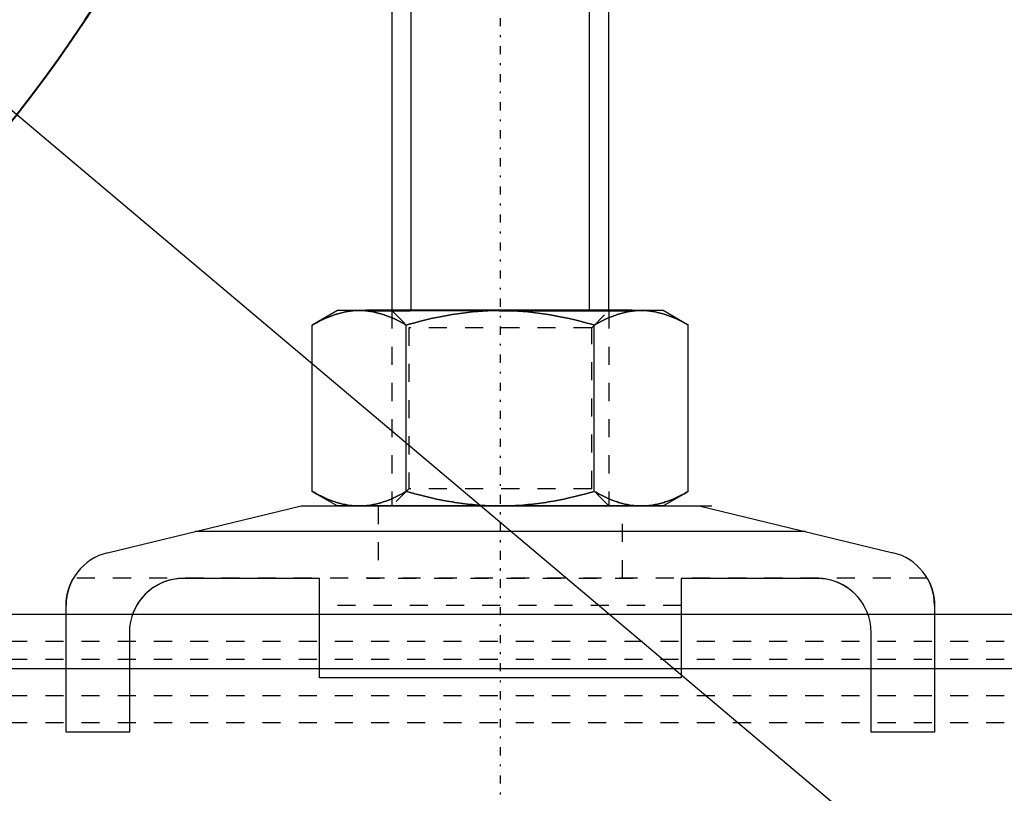
# Model space of a CAD drawing. Units: millimetres. Extents: x 38282 to 50269, y -25884 to -1975.
# Drawn here: x 40637 to 40692, y -4295 to -4252 of the extents above; entities that cross this region are included whole.
import ezdxf

# ---------------------------------------------------------------- set-up
doc = ezdxf.new("R2010")
doc.units = ezdxf.units.MM
for name, pattern in [('CNS_CENTER', [1.5, 0.45, -0.5, 0.05, -0.5]), ('CNS_DASHED', [2, 1, -1]), ('CNS_SOLID', [0]), ('VCenter', [11.5, 7, -2, 0.5, -2])]:
    doc.linetypes.add(name, pattern=pattern)
for name, color, linetype in [('center', 7, 'CNS_CENTER'), ('hidden', 7, 'CNS_DASHED'), ('thin', 7, 'CNS_SOLID')]:
    doc.layers.add(name, color=color, linetype=linetype)
doc.layers.add('vis', color=7, linetype='CNS_SOLID', lineweight=30)
doc.layers.add('Коллектор', color=255, linetype='Continuous', lineweight=40)
doc.styles.add('ESKD', font='Simplex.SHX', dxfattribs={"width": 0.826})
doc.styles.get("Standard").update_dxf_attribs({"font": 'simplex.shx'})
doc.dimstyles.new('ISO-25', dxfattribs={"dimtxt": 2.5, "dimasz": 2.5, "dimexe": 1.25, "dimexo": 0.625, "dimtad": 1, "dimtxsty": 'Standard', "dimcen": 2.5, "dimadec": 0, "dimazin": 0, "dimtfac": 1, "dimtmove": 0, "dimatfit": 3, "dimfxl": 0, "dimarcsym": 0})

# ---------------------------------------------------------------- blocks, each defined once
blk = doc.blocks.new('Хомут 2')
at = {"color": 0}
for p, q in [((52086.797, 34954.931), (52084.343, 34954.931)), ((52084.343, 34954.931), (52086.797, 34954.931)), ((52096.612, 34954.931), (52086.797, 34954.931)), ((52099.066, 34954.931), (52096.612, 34954.931)), ((52096.612, 34954.931), (52099.066, 34954.931))]:
    blk.add_line(p, q, dxfattribs=at)
at = {"ltscale": 100}
for q in [(52085.704, 34954.931), (52097.704, 34954.931)]:
    blk.add_line((52091.704, 34954.931), q, dxfattribs=at)
blk.add_arc((52003.07, 35014.603), 78.905, 284.33131, 345.77031, dxfattribs=at)
at = {"layer": 'center', "color": 1}
blk.add_line((52091.774, 35000.543), (52091.774, 34915.069), dxfattribs=at)
at = {"layer": 'center'}
blk.add_line((52091.774, 34944.705), (52091.774, 34939.557), dxfattribs=at)
at = {"layer": 'hidden'}
for p, q in [((52085.774, 34954.931), (52086.721, 34953.984)), ((52096.827, 34953.984), (52097.774, 34954.931)), ((52096.827, 34953.984), (52086.721, 34953.984)), ((52086.721, 34953.984), (52086.721, 34945.078)), ((52096.827, 34945.078), (52096.827, 34953.984)), ((52086.721, 34945.078), (52085.774, 34944.131)), ((52096.827, 34945.078), (52086.721, 34945.078)), ((52097.774, 34944.131), (52096.827, 34945.078)), ((52085.024, 34944.131), (52085.024, 34940.141)), ((52098.524, 34940.141), (52098.524, 34944.131)), ((52115.366, 34940.141), (52068.182, 34940.141)), ((52072.769, 34939.726), (52072.64, 34939.647)), ((52072.899, 34939.797), (52072.769, 34939.726)), ((52073.031, 34939.861), (52072.899, 34939.797)), ((52073.097, 34939.89), (52073.031, 34939.861)), ((52073.163, 34939.917), (52073.097, 34939.89)), ((52073.294, 34939.966), (52073.163, 34939.917)), ((52073.425, 34940.008), (52073.294, 34939.966)), ((52073.554, 34940.043), (52073.425, 34940.008)), ((52073.681, 34940.072), (52073.554, 34940.043)), ((52073.807, 34940.094), (52073.681, 34940.072)), ((52073.869, 34940.103), (52073.807, 34940.094)), ((52073.93, 34940.111), (52073.869, 34940.103)), ((52074.003, 34940.118), (52073.93, 34940.111)), ((52074.024, 34940.12), (52074.003, 34940.118)), ((52074.045, 34940.122), (52074.024, 34940.12)), ((52074.056, 34940.123), (52074.045, 34940.122)), ((52074.067, 34940.124), (52074.056, 34940.123)), ((52074.088, 34940.125), (52074.067, 34940.124)), ((52074.111, 34940.126), (52074.088, 34940.125)), ((52074.133, 34940.127), (52074.111, 34940.126)), ((52074.157, 34940.128), (52074.133, 34940.127)), ((52074.181, 34940.129), (52074.157, 34940.128)), ((52074.193, 34940.13), (52074.181, 34940.129)), ((52074.195, 34940.13), (52074.193, 34940.13)), ((52074.199, 34940.13), (52074.195, 34940.13)), ((52074.204, 34940.13), (52074.199, 34940.13)), ((52074.206, 34940.13), (52074.204, 34940.13)), ((52074.208, 34940.13), (52074.206, 34940.13)), ((52074.212, 34940.13), (52074.208, 34940.13)), ((52074.217, 34940.13), (52074.212, 34940.13)), ((52074.221, 34940.13), (52074.217, 34940.13)), ((52074.225, 34940.13), (52074.221, 34940.13)), ((52074.23, 34940.13), (52074.225, 34940.13)), ((52074.232, 34940.13), (52074.23, 34940.13)), ((52074.234, 34940.13), (52074.232, 34940.13)), ((52074.239, 34940.131), (52074.234, 34940.13)), ((52074.243, 34940.131), (52074.239, 34940.131)), ((52074.248, 34940.131), (52074.243, 34940.131)), ((52074.253, 34940.131), (52074.248, 34940.131)), ((52074.257, 34940.131), (52074.253, 34940.131)), ((52074.26, 34940.131), (52074.257, 34940.131)), ((52074.262, 34940.131), (52074.26, 34940.131)), ((52074.267, 34940.131), (52074.262, 34940.131)), ((52074.272, 34940.131), (52074.267, 34940.131)), ((52074.274, 34940.131), (52074.272, 34940.131)), ((52099.124, 34940.131), (52084.424, 34940.131)), ((52109.277, 34940.131), (52109.274, 34940.131)), ((52109.284, 34940.131), (52109.277, 34940.131)), ((52109.29, 34940.131), (52109.284, 34940.131)), ((52109.293, 34940.131), (52109.29, 34940.131)), ((52109.296, 34940.131), (52109.293, 34940.131)), ((52109.303, 34940.131), (52109.296, 34940.131)), ((52109.309, 34940.131), (52109.303, 34940.131)), ((52109.315, 34940.13), (52109.309, 34940.131)), ((52109.321, 34940.13), (52109.315, 34940.13)), ((52109.327, 34940.13), (52109.321, 34940.13)), ((52109.33, 34940.13), (52109.327, 34940.13)), ((52109.333, 34940.13), (52109.33, 34940.13)), ((52109.338, 34940.13), (52109.333, 34940.13)), ((52109.344, 34940.13), (52109.338, 34940.13)), ((52109.35, 34940.13), (52109.344, 34940.13)), ((52109.355, 34940.13), (52109.35, 34940.13)), ((52109.361, 34940.129), (52109.355, 34940.13)), ((52109.364, 34940.129), (52109.361, 34940.129)), ((52109.366, 34940.129), (52109.364, 34940.129)), ((52109.372, 34940.129), (52109.366, 34940.129)), ((52109.377, 34940.129), (52109.372, 34940.129)), ((52109.38, 34940.129), (52109.377, 34940.129)), ((52109.396, 34940.128), (52109.38, 34940.129)), ((52109.427, 34940.127), (52109.396, 34940.128)), ((52109.456, 34940.125), (52109.427, 34940.127)), ((52109.485, 34940.123), (52109.456, 34940.125)), ((52109.514, 34940.121), (52109.485, 34940.123)), ((52109.542, 34940.119), (52109.514, 34940.121)), ((52109.556, 34940.117), (52109.542, 34940.119)), ((52109.57, 34940.116), (52109.556, 34940.117)), ((52109.597, 34940.113), (52109.57, 34940.116)), ((52109.625, 34940.11), (52109.597, 34940.113)), ((52109.721, 34940.097), (52109.625, 34940.11)), ((52109.804, 34940.084), (52109.721, 34940.097)), ((52109.888, 34940.067), (52109.804, 34940.084)), ((52110.059, 34940.026), (52109.888, 34940.067)), ((52110.232, 34939.974), (52110.059, 34940.026)), ((52110.407, 34939.908), (52110.232, 34939.974)), ((52110.583, 34939.83), (52110.407, 34939.908)), ((52110.758, 34939.738), (52110.583, 34939.83)), ((52110.844, 34939.687), (52110.758, 34939.738)), ((52072.155, 34939.255), (52072.039, 34939.132)), ((52072.274, 34939.366), (52072.155, 34939.255)), ((52072.333, 34939.418), (52072.274, 34939.366)), ((52072.393, 34939.467), (52072.333, 34939.418)), ((52072.515, 34939.561), (52072.393, 34939.467)), ((52072.64, 34939.647), (52072.515, 34939.561)), ((52110.929, 34939.633), (52110.844, 34939.687)), ((52111.095, 34939.515), (52110.929, 34939.633)), ((52111.189, 34939.44), (52111.095, 34939.515)), ((52111.215, 34939.418), (52111.189, 34939.44)), ((52111.242, 34939.395), (52111.215, 34939.418)), ((52111.255, 34939.384), (52111.242, 34939.395)), ((52111.268, 34939.372), (52111.255, 34939.384)), ((52111.294, 34939.348), (52111.268, 34939.372)), ((52111.321, 34939.324), (52111.294, 34939.348)), ((52111.347, 34939.299), (52111.321, 34939.324)), ((52111.373, 34939.274), (52111.347, 34939.299)), ((52111.399, 34939.248), (52111.373, 34939.274)), ((52111.412, 34939.235), (52111.399, 34939.248)), ((52111.425, 34939.222), (52111.412, 34939.235)), ((52111.451, 34939.195), (52111.425, 34939.222)), ((52111.477, 34939.167), (52111.451, 34939.195)), ((52111.503, 34939.139), (52111.477, 34939.167)), ((52071.676, 34938.631), (52071.661, 34938.605)), ((52071.691, 34938.657), (52071.676, 34938.631)), ((52071.723, 34938.709), (52071.691, 34938.657)), ((52071.755, 34938.759), (52071.723, 34938.709)), ((52071.788, 34938.809), (52071.755, 34938.759)), ((52071.821, 34938.858), (52071.788, 34938.809)), ((52071.856, 34938.906), (52071.821, 34938.858)), ((52071.874, 34938.93), (52071.856, 34938.906)), ((52071.891, 34938.954), (52071.874, 34938.93)), ((52071.928, 34939), (52071.891, 34938.954)), ((52071.964, 34939.045), (52071.928, 34939)), ((52071.983, 34939.067), (52071.964, 34939.045)), ((52072.039, 34939.132), (52071.983, 34939.067)), ((52101.774, 34938.631), (52081.774, 34938.631)), ((52111.528, 34939.111), (52111.503, 34939.139)), ((52111.553, 34939.082), (52111.528, 34939.111)), ((52111.565, 34939.067), (52111.553, 34939.082)), ((52111.578, 34939.052), (52111.565, 34939.067)), ((52111.603, 34939.023), (52111.578, 34939.052)), ((52111.627, 34938.992), (52111.603, 34939.023)), ((52111.651, 34938.961), (52111.627, 34938.992)), ((52111.675, 34938.93), (52111.651, 34938.961)), ((52111.698, 34938.898), (52111.675, 34938.93)), ((52111.71, 34938.882), (52111.698, 34938.898)), ((52111.721, 34938.866), (52111.71, 34938.882)), ((52111.744, 34938.834), (52111.721, 34938.866)), ((52111.766, 34938.801), (52111.744, 34938.834)), ((52111.777, 34938.784), (52111.766, 34938.801)), ((52111.788, 34938.768), (52111.777, 34938.784)), ((52111.81, 34938.734), (52111.788, 34938.768)), ((52111.831, 34938.7), (52111.81, 34938.734)), ((52111.841, 34938.683), (52111.831, 34938.7)), ((52111.852, 34938.666), (52111.841, 34938.683)), ((52111.872, 34938.631), (52111.852, 34938.666)), ((52111.892, 34938.596), (52111.872, 34938.631)), ((52071.449, 34938.141), (52067.774, 34938.141)), ((52071.459, 34938.169), (52071.449, 34938.141)), ((52071.481, 34938.224), (52071.459, 34938.169)), ((52071.503, 34938.28), (52071.481, 34938.224)), ((52071.515, 34938.307), (52071.503, 34938.28)), ((52071.527, 34938.335), (52071.515, 34938.307)), ((52071.551, 34938.39), (52071.527, 34938.335)), ((52071.577, 34938.444), (52071.551, 34938.39)), ((52071.604, 34938.498), (52071.577, 34938.444)), ((52071.632, 34938.552), (52071.604, 34938.498)), ((52071.661, 34938.605), (52071.632, 34938.552)), ((52111.911, 34938.561), (52111.892, 34938.596)), ((52111.93, 34938.525), (52111.911, 34938.561)), ((52111.949, 34938.489), (52111.93, 34938.525)), ((52111.958, 34938.471), (52111.949, 34938.489)), ((52111.967, 34938.453), (52111.958, 34938.471)), ((52111.984, 34938.417), (52111.967, 34938.453)), ((52112.001, 34938.381), (52111.984, 34938.417)), ((52112.018, 34938.344), (52112.001, 34938.381)), ((52112.034, 34938.307), (52112.018, 34938.344)), ((52112.049, 34938.271), (52112.034, 34938.307)), ((52112.057, 34938.252), (52112.049, 34938.271)), ((52112.064, 34938.234), (52112.057, 34938.252)), ((52112.078, 34938.196), (52112.064, 34938.234)), ((52112.092, 34938.159), (52112.078, 34938.196)), ((52112.099, 34938.141), (52112.092, 34938.159)), ((52115.774, 34938.141), (52112.099, 34938.141))]:
    blk.add_line(p, q, dxfattribs=at)
for points in [[(52083.98, 34954.931), (52083.91, 34954.93), (52083.771, 34954.925), (52083.632, 34954.915), (52083.563, 34954.908), (52083.493, 34954.9), (52083.355, 34954.881), (52083.216, 34954.856), (52083.077, 34954.827), (52082.937, 34954.793), (52082.796, 34954.754), (52082.725, 34954.733), (52082.654, 34954.71), (52082.511, 34954.661), (52082.367, 34954.607), (52082.221, 34954.548), (52082.074, 34954.484), (52081.924, 34954.414), (52081.849, 34954.377), (52081.772, 34954.339), (52081.618, 34954.259), (52081.461, 34954.172), (52081.382, 34954.127)], [(52086.578, 34954.127), (52086.499, 34954.172), (52086.342, 34954.259), (52086.187, 34954.339), (52086.111, 34954.377), (52086.036, 34954.414), (52085.886, 34954.484), (52085.739, 34954.548), (52085.593, 34954.607), (52085.448, 34954.661), (52085.306, 34954.71), (52085.235, 34954.733), (52085.164, 34954.754), (52085.023, 34954.793), (52084.883, 34954.827), (52084.744, 34954.856), (52084.605, 34954.881), (52084.466, 34954.9), (52084.397, 34954.908), (52084.328, 34954.915), (52084.189, 34954.925), (52084.05, 34954.93), (52083.98, 34954.931)], [(52091.774, 34954.931), (52091.635, 34954.93), (52091.356, 34954.925), (52091.079, 34954.915), (52090.94, 34954.908), (52090.801, 34954.9), (52090.524, 34954.881), (52090.246, 34954.856), (52089.967, 34954.827), (52089.688, 34954.793), (52089.406, 34954.754), (52089.265, 34954.733), (52089.123, 34954.71), (52088.837, 34954.661), (52088.549, 34954.607), (52088.257, 34954.548), (52087.962, 34954.484), (52087.663, 34954.414), (52087.512, 34954.377), (52087.359, 34954.339), (52087.051, 34954.259), (52086.737, 34954.172), (52086.578, 34954.127)], [(52096.97, 34954.127), (52096.811, 34954.172), (52096.498, 34954.259), (52096.189, 34954.339), (52096.037, 34954.377), (52095.886, 34954.414), (52095.586, 34954.484), (52095.291, 34954.548), (52095, 34954.607), (52094.711, 34954.661), (52094.426, 34954.71), (52094.284, 34954.733), (52094.142, 34954.754), (52093.861, 34954.793), (52093.581, 34954.827), (52093.302, 34954.856), (52093.025, 34954.881), (52092.747, 34954.9), (52092.609, 34954.908), (52092.47, 34954.915), (52092.192, 34954.925), (52091.914, 34954.93), (52091.774, 34954.931)], [(52099.568, 34954.931), (52099.499, 34954.93), (52099.359, 34954.925), (52099.221, 34954.915), (52099.151, 34954.908), (52099.082, 34954.9), (52098.943, 34954.881), (52098.804, 34954.856), (52098.665, 34954.827), (52098.525, 34954.793), (52098.384, 34954.754), (52098.314, 34954.733), (52098.243, 34954.71), (52098.1, 34954.661), (52097.956, 34954.607), (52097.81, 34954.548), (52097.662, 34954.484), (52097.513, 34954.414), (52097.437, 34954.377), (52097.361, 34954.339), (52097.207, 34954.259), (52097.05, 34954.172), (52096.97, 34954.127)], [(52102.166, 34954.127), (52102.087, 34954.172), (52101.93, 34954.259), (52101.776, 34954.339), (52101.7, 34954.377), (52101.624, 34954.414), (52101.475, 34954.484), (52101.327, 34954.548), (52101.181, 34954.607), (52101.037, 34954.661), (52100.894, 34954.71), (52100.823, 34954.733), (52100.752, 34954.754), (52100.612, 34954.793), (52100.472, 34954.827), (52100.332, 34954.856), (52100.194, 34954.881), (52100.055, 34954.9), (52099.986, 34954.908), (52099.916, 34954.915), (52099.777, 34954.925), (52099.638, 34954.93), (52099.568, 34954.931)], [(52081.382, 34944.935), (52081.461, 34944.889), (52081.618, 34944.803), (52081.772, 34944.722), (52081.849, 34944.684), (52081.924, 34944.647), (52082.074, 34944.578), (52082.221, 34944.513), (52082.367, 34944.454), (52082.511, 34944.4), (52082.654, 34944.352), (52082.725, 34944.329), (52082.796, 34944.308), (52082.937, 34944.269), (52083.077, 34944.234), (52083.216, 34944.205), (52083.355, 34944.181), (52083.493, 34944.161), (52083.563, 34944.153), (52083.632, 34944.146), (52083.771, 34944.136), (52083.91, 34944.131), (52083.98, 34944.131)], [(52083.98, 34944.131), (52084.05, 34944.131), (52084.189, 34944.136), (52084.328, 34944.146), (52084.397, 34944.153), (52084.466, 34944.161), (52084.605, 34944.181), (52084.744, 34944.205), (52084.883, 34944.234), (52085.023, 34944.269), (52085.164, 34944.308), (52085.235, 34944.329), (52085.306, 34944.352), (52085.448, 34944.4), (52085.593, 34944.454), (52085.739, 34944.513), (52085.886, 34944.578), (52086.036, 34944.647), (52086.111, 34944.684), (52086.187, 34944.722), (52086.342, 34944.803), (52086.499, 34944.889), (52086.578, 34944.935)], [(52086.578, 34944.935), (52086.737, 34944.889), (52087.051, 34944.803), (52087.359, 34944.722), (52087.512, 34944.684), (52087.663, 34944.647), (52087.962, 34944.578), (52088.257, 34944.513), (52088.549, 34944.454), (52088.837, 34944.4), (52089.123, 34944.352), (52089.265, 34944.329), (52089.406, 34944.308), (52089.688, 34944.269), (52089.967, 34944.234), (52090.246, 34944.205), (52090.524, 34944.181), (52090.801, 34944.161), (52090.94, 34944.153), (52091.079, 34944.146), (52091.356, 34944.136), (52091.635, 34944.131), (52091.774, 34944.131)], [(52091.774, 34944.131), (52091.914, 34944.131), (52092.192, 34944.136), (52092.47, 34944.146), (52092.609, 34944.153), (52092.747, 34944.161), (52093.025, 34944.181), (52093.302, 34944.205), (52093.581, 34944.234), (52093.861, 34944.269), (52094.142, 34944.308), (52094.284, 34944.329), (52094.426, 34944.352), (52094.711, 34944.4), (52095, 34944.454), (52095.291, 34944.513), (52095.586, 34944.578), (52095.886, 34944.647), (52096.037, 34944.684), (52096.189, 34944.722), (52096.498, 34944.803), (52096.811, 34944.889), (52096.97, 34944.935)], [(52096.97, 34944.935), (52097.05, 34944.889), (52097.207, 34944.803), (52097.361, 34944.722), (52097.437, 34944.684), (52097.513, 34944.647), (52097.662, 34944.578), (52097.81, 34944.513), (52097.956, 34944.454), (52098.1, 34944.4), (52098.243, 34944.352), (52098.314, 34944.329), (52098.384, 34944.308), (52098.525, 34944.269), (52098.665, 34944.234), (52098.804, 34944.205), (52098.943, 34944.181), (52099.082, 34944.161), (52099.151, 34944.153), (52099.221, 34944.146), (52099.359, 34944.136), (52099.499, 34944.131), (52099.568, 34944.131)], [(52099.568, 34944.131), (52099.638, 34944.131), (52099.777, 34944.136), (52099.916, 34944.146), (52099.986, 34944.153), (52100.055, 34944.161), (52100.194, 34944.181), (52100.332, 34944.205), (52100.472, 34944.234), (52100.612, 34944.269), (52100.752, 34944.308), (52100.823, 34944.329), (52100.894, 34944.352), (52101.037, 34944.4), (52101.181, 34944.454), (52101.327, 34944.513), (52101.475, 34944.578), (52101.624, 34944.647), (52101.7, 34944.684), (52101.776, 34944.722), (52101.93, 34944.803), (52102.087, 34944.889), (52102.166, 34944.935)]]:
    blk.add_lwpolyline(points, dxfattribs=at)
at = {"layer": 'thin'}
for p, q in [((52086.85, 34954.931), (52086.85, 34984.408)), ((52096.703, 34954.931), (52096.703, 34984.408))]:
    blk.add_line(p, q, dxfattribs=at)
at = {"layer": 'thin', "linetype": 'CNS_DASHED'}
for p, q in [((52085.774, 34954.931), (52085.774, 34944.131)), ((52097.774, 34954.931), (52097.774, 34944.131))]:
    blk.add_line(p, q, dxfattribs=at)
at = {"layer": 'vis'}
for p, q in [((52085.774, 34984.408), (52085.776, 34954.931)), ((52097.774, 34954.931), (52097.774, 34984.408)), ((52082.774, 34954.931), (52081.382, 34954.127)), ((52100.774, 34954.931), (52082.774, 34954.931)), ((52102.166, 34954.127), (52100.774, 34954.931)), ((52081.382, 34944.935), (52081.382, 34954.127)), ((52086.578, 34944.935), (52086.578, 34954.127)), ((52096.97, 34944.935), (52096.97, 34954.127)), ((52102.166, 34944.935), (52102.166, 34954.127)), ((52081.382, 34944.935), (52082.774, 34944.131)), ((52100.774, 34944.131), (52102.166, 34944.935)), ((52070.07, 34941.547), (52080.774, 34944.131)), ((52080.774, 34944.131), (52102.774, 34944.131)), ((52081.47, 34944.146), (52103.47, 34944.146)), ((52100.774, 34944.131), (52082.774, 34944.131)), ((52102.774, 34944.131), (52113.478, 34941.547)), ((52108.643, 34942.714), (52074.905, 34942.714)), ((52067.969, 34939.694), (52067.975, 34939.71)), ((52067.975, 34939.71), (52067.978, 34939.717)), ((52067.978, 34939.717), (52067.981, 34939.724)), ((52067.981, 34939.724), (52067.986, 34939.739)), ((52067.986, 34939.739), (52067.992, 34939.753)), ((52067.992, 34939.753), (52067.995, 34939.761)), ((52067.995, 34939.761), (52067.998, 34939.768)), ((52067.998, 34939.768), (52068.004, 34939.782)), ((52068.004, 34939.782), (52068.01, 34939.795)), ((52068.01, 34939.795), (52068.015, 34939.809)), ((52068.015, 34939.809), (52068.021, 34939.822)), ((52068.021, 34939.822), (52068.027, 34939.836)), ((52068.027, 34939.836), (52068.03, 34939.842)), ((52068.03, 34939.842), (52068.032, 34939.848)), ((52068.032, 34939.848), (52068.038, 34939.861)), ((52068.038, 34939.861), (52068.044, 34939.873)), ((52068.044, 34939.873), (52068.049, 34939.886)), ((52068.049, 34939.886), (52068.055, 34939.898)), ((52068.055, 34939.898), (52068.06, 34939.909)), ((52068.06, 34939.909), (52068.063, 34939.915)), ((52068.063, 34939.915), (52068.066, 34939.921)), ((52068.066, 34939.921), (52068.071, 34939.932)), ((52068.071, 34939.932), (52068.076, 34939.943)), ((52068.076, 34939.943), (52068.081, 34939.953)), ((52068.081, 34939.953), (52068.086, 34939.963)), ((52068.086, 34939.963), (52068.091, 34939.974)), ((52068.091, 34939.974), (52068.094, 34939.978)), ((52068.094, 34939.978), (52068.096, 34939.983)), ((52068.096, 34939.983), (52068.101, 34939.993)), ((52068.101, 34939.993), (52068.106, 34940.002)), ((52068.106, 34940.002), (52068.111, 34940.011)), ((52068.111, 34940.011), (52068.115, 34940.02)), ((52068.115, 34940.02), (52068.119, 34940.028)), ((52068.119, 34940.028), (52068.122, 34940.032)), ((52068.122, 34940.032), (52068.124, 34940.036)), ((52068.124, 34940.036), (52068.128, 34940.044)), ((52068.128, 34940.044), (52068.132, 34940.051)), ((52068.132, 34940.051), (52068.136, 34940.058)), ((52068.136, 34940.058), (52068.139, 34940.065)), ((52068.139, 34940.065), (52068.143, 34940.072)), ((52068.143, 34940.072), (52068.145, 34940.075)), ((52068.145, 34940.075), (52068.147, 34940.078)), ((52068.147, 34940.078), (52068.15, 34940.084)), ((52068.15, 34940.084), (52068.153, 34940.09)), ((52068.153, 34940.09), (52068.155, 34940.093)), ((52068.155, 34940.093), (52068.156, 34940.095)), ((52068.156, 34940.095), (52068.159, 34940.1)), ((52068.159, 34940.1), (52068.162, 34940.105)), ((52068.162, 34940.105), (52068.163, 34940.108)), ((52068.163, 34940.108), (52068.164, 34940.11)), ((52068.164, 34940.11), (52068.166, 34940.114)), ((52068.166, 34940.114), (52068.169, 34940.118)), ((52068.169, 34940.118), (52068.171, 34940.121)), ((52068.171, 34940.121), (52068.173, 34940.125)), ((52068.173, 34940.125), (52068.174, 34940.128)), ((52068.174, 34940.128), (52068.175, 34940.129)), ((52068.175, 34940.129), (52068.176, 34940.13)), ((52068.176, 34940.13), (52068.177, 34940.133)), ((52068.177, 34940.133), (52068.178, 34940.135)), ((52068.178, 34940.135), (52068.179, 34940.136)), ((52068.179, 34940.136), (52068.18, 34940.138)), ((52068.18, 34940.138), (52068.181, 34940.139)), ((52068.181, 34940.139), (52068.181, 34940.14)), ((52068.181, 34940.14), (52068.182, 34940.14)), ((52068.181, 34940.139), (52068.181, 34940.139)), ((52068.182, 34940.14), (52068.182, 34940.141)), ((52068.182, 34940.141), (52068.182, 34940.141)), ((52081.774, 34940.131), (52074.274, 34940.131)), ((52081.774, 34934.631), (52081.774, 34940.131)), ((52101.774, 34940.131), (52101.774, 34934.631)), ((52109.274, 34940.131), (52101.774, 34940.131)), ((52115.366, 34940.141), (52115.366, 34940.141)), ((52115.366, 34940.141), (52115.367, 34940.14)), ((52115.367, 34940.14), (52115.367, 34940.14)), ((52115.367, 34940.14), (52115.367, 34940.139)), ((52115.367, 34940.139), (52115.367, 34940.139)), ((52115.367, 34940.139), (52115.368, 34940.138)), ((52115.368, 34940.138), (52115.369, 34940.136)), ((52115.369, 34940.136), (52115.37, 34940.135)), ((52115.37, 34940.135), (52115.371, 34940.133)), ((52115.371, 34940.133), (52115.373, 34940.13)), ((52115.373, 34940.13), (52115.373, 34940.129)), ((52115.373, 34940.129), (52115.374, 34940.128)), ((52115.374, 34940.128), (52115.376, 34940.125)), ((52115.376, 34940.125), (52115.378, 34940.121)), ((52115.378, 34940.121), (52115.38, 34940.118)), ((52115.38, 34940.118), (52115.382, 34940.114)), ((52115.382, 34940.114), (52115.384, 34940.11)), ((52115.384, 34940.11), (52115.386, 34940.108)), ((52115.386, 34940.108), (52115.387, 34940.105)), ((52115.387, 34940.105), (52115.39, 34940.1)), ((52115.39, 34940.1), (52115.392, 34940.095)), ((52115.392, 34940.095), (52115.394, 34940.093)), ((52115.394, 34940.093), (52115.395, 34940.09)), ((52115.395, 34940.09), (52115.399, 34940.084)), ((52115.399, 34940.084), (52115.402, 34940.078)), ((52115.402, 34940.078), (52115.404, 34940.075)), ((52115.404, 34940.075), (52115.405, 34940.072)), ((52115.405, 34940.072), (52115.409, 34940.065)), ((52115.409, 34940.065), (52115.413, 34940.058)), ((52115.413, 34940.058), (52115.417, 34940.051)), ((52115.417, 34940.051), (52115.421, 34940.044)), ((52115.421, 34940.044), (52115.425, 34940.036)), ((52115.425, 34940.036), (52115.427, 34940.032)), ((52115.427, 34940.032), (52115.429, 34940.028)), ((52115.429, 34940.028), (52115.433, 34940.02)), ((52115.433, 34940.02), (52115.438, 34940.011)), ((52115.438, 34940.011), (52115.442, 34940.002)), ((52115.442, 34940.002), (52115.447, 34939.993)), ((52115.447, 34939.993), (52115.452, 34939.983)), ((52115.452, 34939.983), (52115.454, 34939.978)), ((52115.454, 34939.978), (52115.457, 34939.974)), ((52115.457, 34939.974), (52115.462, 34939.963)), ((52115.462, 34939.963), (52115.467, 34939.953)), ((52115.467, 34939.953), (52115.472, 34939.943)), ((52115.472, 34939.943), (52115.477, 34939.932)), ((52115.477, 34939.932), (52115.483, 34939.921)), ((52115.483, 34939.921), (52115.485, 34939.915)), ((52115.485, 34939.915), (52115.488, 34939.909)), ((52115.488, 34939.909), (52115.494, 34939.898)), ((52115.494, 34939.898), (52115.499, 34939.886)), ((52115.499, 34939.886), (52115.505, 34939.873)), ((52115.505, 34939.873), (52115.51, 34939.861)), ((52115.51, 34939.861), (52115.516, 34939.848)), ((52115.516, 34939.848), (52115.519, 34939.842)), ((52115.519, 34939.842), (52115.522, 34939.836)), ((52115.522, 34939.836), (52115.527, 34939.822)), ((52115.527, 34939.822), (52115.533, 34939.809)), ((52115.533, 34939.809), (52115.539, 34939.795)), ((52115.539, 34939.795), (52115.545, 34939.782)), ((52115.545, 34939.782), (52115.55, 34939.768)), ((52115.55, 34939.768), (52115.553, 34939.761)), ((52115.553, 34939.761), (52115.556, 34939.753)), ((52115.556, 34939.753), (52115.562, 34939.739)), ((52115.562, 34939.739), (52115.568, 34939.724)), ((52115.568, 34939.724), (52115.571, 34939.717)), ((52115.571, 34939.717), (52115.588, 34939.672)), ((52067.82, 34939.15), (52067.823, 34939.172)), ((52067.823, 34939.172), (52067.827, 34939.193)), ((52067.827, 34939.193), (52067.831, 34939.214)), ((52067.831, 34939.214), (52067.836, 34939.234)), ((52067.836, 34939.234), (52067.838, 34939.245)), ((52067.838, 34939.245), (52067.84, 34939.255)), ((52067.84, 34939.255), (52067.844, 34939.275)), ((52067.844, 34939.275), (52067.849, 34939.295)), ((52067.849, 34939.295), (52067.853, 34939.315)), ((52067.853, 34939.315), (52067.858, 34939.335)), ((52067.858, 34939.335), (52067.863, 34939.354)), ((52067.863, 34939.354), (52067.865, 34939.364)), ((52067.865, 34939.364), (52067.868, 34939.374)), ((52067.868, 34939.374), (52067.873, 34939.393)), ((52067.873, 34939.393), (52067.877, 34939.411)), ((52067.877, 34939.411), (52067.883, 34939.43)), ((52067.883, 34939.43), (52067.888, 34939.448)), ((52067.888, 34939.448), (52067.893, 34939.466)), ((52067.893, 34939.466), (52067.895, 34939.475)), ((52067.895, 34939.475), (52067.898, 34939.484)), ((52067.898, 34939.484), (52067.903, 34939.501)), ((52067.903, 34939.501), (52067.908, 34939.518)), ((52067.908, 34939.518), (52067.927, 34939.576)), ((52067.927, 34939.576), (52067.946, 34939.633)), ((52067.946, 34939.633), (52067.952, 34939.648)), ((52067.952, 34939.648), (52067.958, 34939.664)), ((52067.958, 34939.664), (52067.961, 34939.672)), ((52067.961, 34939.672), (52067.963, 34939.679)), ((52067.963, 34939.679), (52067.969, 34939.694)), ((52115.588, 34939.672), (52115.621, 34939.576)), ((52115.621, 34939.576), (52115.64, 34939.518)), ((52115.64, 34939.518), (52115.645, 34939.501)), ((52115.645, 34939.501), (52115.65, 34939.484)), ((52115.65, 34939.484), (52115.653, 34939.475)), ((52115.653, 34939.475), (52115.656, 34939.466)), ((52115.656, 34939.466), (52115.661, 34939.448)), ((52115.661, 34939.448), (52115.666, 34939.43)), ((52115.666, 34939.43), (52115.671, 34939.411)), ((52115.671, 34939.411), (52115.676, 34939.393)), ((52115.676, 34939.393), (52115.681, 34939.374)), ((52115.681, 34939.374), (52115.683, 34939.364)), ((52115.683, 34939.364), (52115.686, 34939.354)), ((52115.686, 34939.354), (52115.69, 34939.335)), ((52115.69, 34939.335), (52115.695, 34939.315)), ((52115.695, 34939.315), (52115.7, 34939.295)), ((52115.7, 34939.295), (52115.704, 34939.275)), ((52115.704, 34939.275), (52115.708, 34939.255)), ((52115.708, 34939.255), (52115.711, 34939.245)), ((52115.711, 34939.245), (52115.713, 34939.234)), ((52115.713, 34939.234), (52115.717, 34939.214)), ((52115.717, 34939.214), (52115.721, 34939.193)), ((52115.721, 34939.193), (52115.725, 34939.172)), ((52115.725, 34939.172), (52115.729, 34939.15)), ((52067.774, 34938.667), (52067.775, 34938.691)), ((52067.774, 34938.643), (52067.774, 34938.667)), ((52067.774, 34938.631), (52067.774, 34938.643)), ((52067.774, 34931.631), (52067.774, 34938.631)), ((52067.775, 34938.715), (52067.776, 34938.739)), ((52067.775, 34938.703), (52067.775, 34938.715)), ((52067.775, 34938.691), (52067.775, 34938.703)), ((52067.776, 34938.739), (52067.777, 34938.763)), ((52067.777, 34938.763), (52067.778, 34938.787)), ((52067.778, 34938.787), (52067.78, 34938.81)), ((52067.78, 34938.81), (52067.781, 34938.834)), ((52067.781, 34938.834), (52067.782, 34938.846)), ((52067.782, 34938.846), (52067.783, 34938.858)), ((52067.783, 34938.858), (52067.785, 34938.881)), ((52067.785, 34938.881), (52067.787, 34938.904)), ((52067.787, 34938.904), (52067.789, 34938.927)), ((52067.789, 34938.927), (52067.791, 34938.95)), ((52067.791, 34938.95), (52067.794, 34938.973)), ((52067.794, 34938.973), (52067.795, 34938.984)), ((52067.795, 34938.984), (52067.796, 34938.996)), ((52067.796, 34938.996), (52067.799, 34939.018)), ((52067.799, 34939.018), (52067.802, 34939.041)), ((52067.802, 34939.041), (52067.804, 34939.052)), ((52067.804, 34939.052), (52067.805, 34939.063)), ((52067.805, 34939.063), (52067.809, 34939.085)), ((52067.809, 34939.085), (52067.812, 34939.107)), ((52067.812, 34939.107), (52067.814, 34939.118)), ((52067.814, 34939.118), (52067.816, 34939.129)), ((52067.816, 34939.129), (52067.82, 34939.15)), ((52115.729, 34939.15), (52115.733, 34939.129)), ((52115.733, 34939.129), (52115.734, 34939.118)), ((52115.734, 34939.118), (52115.736, 34939.107)), ((52115.736, 34939.107), (52115.74, 34939.085)), ((52115.74, 34939.085), (52115.743, 34939.063)), ((52115.743, 34939.063), (52115.744, 34939.052)), ((52115.744, 34939.052), (52115.746, 34939.041)), ((52115.746, 34939.041), (52115.749, 34939.018)), ((52115.749, 34939.018), (52115.752, 34938.996)), ((52115.752, 34938.996), (52115.753, 34938.984)), ((52115.753, 34938.984), (52115.755, 34938.973)), ((52115.755, 34938.973), (52115.757, 34938.95)), ((52115.757, 34938.95), (52115.759, 34938.927)), ((52115.759, 34938.927), (52115.762, 34938.904)), ((52115.762, 34938.904), (52115.764, 34938.881)), ((52115.764, 34938.881), (52115.766, 34938.858)), ((52115.766, 34938.858), (52115.766, 34938.846)), ((52115.766, 34938.846), (52115.767, 34938.834)), ((52115.767, 34938.834), (52115.769, 34938.81)), ((52115.769, 34938.81), (52115.77, 34938.787)), ((52115.77, 34938.787), (52115.771, 34938.763)), ((52115.771, 34938.763), (52115.772, 34938.739)), ((52115.772, 34938.739), (52115.773, 34938.715)), ((52115.773, 34938.715), (52115.773, 34938.703)), ((52115.773, 34938.703), (52115.774, 34938.691)), ((52115.774, 34938.691), (52115.774, 34938.667)), ((52115.774, 34938.667), (52115.774, 34938.643)), ((52115.774, 34938.643), (52115.774, 34938.631)), ((52115.774, 34938.631), (52115.774, 34931.631)), ((52071.274, 34937.131), (52071.274, 34931.631)), ((52112.274, 34931.631), (52112.274, 34937.131)), ((52101.774, 34934.631), (52081.774, 34934.631)), ((52071.274, 34931.631), (52067.774, 34931.631)), ((52115.774, 34931.631), (52112.274, 34931.631))]:
    blk.add_line(p, q, dxfattribs=at)
for points in [[(52081.382, 34954.127), (52081.461, 34954.172), (52081.618, 34954.259), (52081.772, 34954.339), (52081.849, 34954.377), (52081.924, 34954.414), (52082.074, 34954.484), (52082.221, 34954.548), (52082.367, 34954.607), (52082.511, 34954.661), (52082.654, 34954.71), (52082.725, 34954.733), (52082.796, 34954.754), (52082.937, 34954.793), (52083.077, 34954.827), (52083.216, 34954.856), (52083.355, 34954.881), (52083.493, 34954.9), (52083.563, 34954.908), (52083.632, 34954.915), (52083.771, 34954.925), (52083.91, 34954.93), (52083.98, 34954.931)], [(52083.98, 34954.931), (52084.05, 34954.93), (52084.189, 34954.925), (52084.328, 34954.915), (52084.397, 34954.908), (52084.466, 34954.9), (52084.605, 34954.881), (52084.744, 34954.856), (52084.883, 34954.827), (52085.023, 34954.793), (52085.164, 34954.754), (52085.235, 34954.733), (52085.306, 34954.71), (52085.448, 34954.661), (52085.593, 34954.607), (52085.739, 34954.548), (52085.886, 34954.484), (52086.036, 34954.414), (52086.111, 34954.377), (52086.187, 34954.339), (52086.342, 34954.259), (52086.499, 34954.172), (52086.578, 34954.127)], [(52086.578, 34954.127), (52086.737, 34954.172), (52087.051, 34954.259), (52087.359, 34954.339), (52087.512, 34954.377), (52087.663, 34954.414), (52087.962, 34954.484), (52088.257, 34954.548), (52088.549, 34954.607), (52088.837, 34954.661), (52089.123, 34954.71), (52089.265, 34954.733), (52089.406, 34954.754), (52089.688, 34954.793), (52089.967, 34954.827), (52090.246, 34954.856), (52090.524, 34954.881), (52090.801, 34954.9), (52090.94, 34954.908), (52091.079, 34954.915), (52091.356, 34954.925), (52091.635, 34954.93), (52091.774, 34954.931)], [(52091.774, 34954.931), (52091.914, 34954.93), (52092.192, 34954.925), (52092.47, 34954.915), (52092.609, 34954.908), (52092.747, 34954.9), (52093.025, 34954.881), (52093.302, 34954.856), (52093.581, 34954.827), (52093.861, 34954.793), (52094.142, 34954.754), (52094.284, 34954.733), (52094.426, 34954.71), (52094.711, 34954.661), (52095, 34954.607), (52095.291, 34954.548), (52095.586, 34954.484), (52095.886, 34954.414), (52096.037, 34954.377), (52096.189, 34954.339), (52096.498, 34954.259), (52096.811, 34954.172), (52096.97, 34954.127)], [(52096.97, 34954.127), (52097.05, 34954.172), (52097.207, 34954.259), (52097.361, 34954.339), (52097.437, 34954.377), (52097.513, 34954.414), (52097.662, 34954.484), (52097.81, 34954.548), (52097.956, 34954.607), (52098.1, 34954.661), (52098.243, 34954.71), (52098.314, 34954.733), (52098.384, 34954.754), (52098.525, 34954.793), (52098.665, 34954.827), (52098.804, 34954.856), (52098.943, 34954.881), (52099.082, 34954.9), (52099.151, 34954.908), (52099.221, 34954.915), (52099.359, 34954.925), (52099.499, 34954.93), (52099.568, 34954.931)], [(52099.568, 34954.931), (52099.638, 34954.93), (52099.777, 34954.925), (52099.916, 34954.915), (52099.986, 34954.908), (52100.055, 34954.9), (52100.194, 34954.881), (52100.332, 34954.856), (52100.472, 34954.827), (52100.612, 34954.793), (52100.752, 34954.754), (52100.823, 34954.733), (52100.894, 34954.71), (52101.037, 34954.661), (52101.181, 34954.607), (52101.327, 34954.548), (52101.475, 34954.484), (52101.624, 34954.414), (52101.7, 34954.377), (52101.776, 34954.339), (52101.93, 34954.259), (52102.087, 34954.172), (52102.166, 34954.127)], [(52083.98, 34944.131), (52083.91, 34944.131), (52083.771, 34944.136), (52083.632, 34944.146), (52083.563, 34944.153), (52083.493, 34944.161), (52083.355, 34944.181), (52083.216, 34944.205), (52083.077, 34944.234), (52082.937, 34944.269), (52082.796, 34944.308), (52082.725, 34944.329), (52082.654, 34944.352), (52082.511, 34944.4), (52082.367, 34944.454), (52082.221, 34944.513), (52082.074, 34944.578), (52081.924, 34944.647), (52081.849, 34944.684), (52081.772, 34944.722), (52081.618, 34944.803), (52081.461, 34944.889), (52081.382, 34944.935)], [(52086.578, 34944.935), (52086.499, 34944.889), (52086.342, 34944.803), (52086.187, 34944.722), (52086.111, 34944.684), (52086.036, 34944.647), (52085.886, 34944.578), (52085.739, 34944.513), (52085.593, 34944.454), (52085.448, 34944.4), (52085.306, 34944.352), (52085.235, 34944.329), (52085.164, 34944.308), (52085.023, 34944.269), (52084.883, 34944.234), (52084.744, 34944.205), (52084.605, 34944.181), (52084.466, 34944.161), (52084.397, 34944.153), (52084.328, 34944.146), (52084.189, 34944.136), (52084.05, 34944.131), (52083.98, 34944.131)], [(52091.774, 34944.131), (52091.635, 34944.131), (52091.356, 34944.136), (52091.079, 34944.146), (52090.94, 34944.153), (52090.801, 34944.161), (52090.524, 34944.181), (52090.246, 34944.205), (52089.967, 34944.234), (52089.688, 34944.269), (52089.406, 34944.308), (52089.265, 34944.329), (52089.123, 34944.352), (52088.837, 34944.4), (52088.549, 34944.454), (52088.257, 34944.513), (52087.962, 34944.578), (52087.663, 34944.647), (52087.512, 34944.684), (52087.359, 34944.722), (52087.051, 34944.803), (52086.737, 34944.889), (52086.578, 34944.935)], [(52096.97, 34944.935), (52096.811, 34944.889), (52096.498, 34944.803), (52096.189, 34944.722), (52096.037, 34944.684), (52095.886, 34944.647), (52095.586, 34944.578), (52095.291, 34944.513), (52095, 34944.454), (52094.711, 34944.4), (52094.426, 34944.352), (52094.284, 34944.329), (52094.142, 34944.308), (52093.861, 34944.269), (52093.581, 34944.234), (52093.302, 34944.205), (52093.025, 34944.181), (52092.747, 34944.161), (52092.609, 34944.153), (52092.47, 34944.146), (52092.192, 34944.136), (52091.914, 34944.131), (52091.774, 34944.131)], [(52099.568, 34944.131), (52099.499, 34944.131), (52099.359, 34944.136), (52099.221, 34944.146), (52099.151, 34944.153), (52099.082, 34944.161), (52098.943, 34944.181), (52098.804, 34944.205), (52098.665, 34944.234), (52098.525, 34944.269), (52098.384, 34944.308), (52098.314, 34944.329), (52098.243, 34944.352), (52098.1, 34944.4), (52097.956, 34944.454), (52097.81, 34944.513), (52097.662, 34944.578), (52097.513, 34944.647), (52097.437, 34944.684), (52097.361, 34944.722), (52097.207, 34944.803), (52097.05, 34944.889), (52096.97, 34944.935)], [(52102.166, 34944.935), (52102.087, 34944.889), (52101.93, 34944.803), (52101.776, 34944.722), (52101.7, 34944.684), (52101.624, 34944.647), (52101.475, 34944.578), (52101.327, 34944.513), (52101.181, 34944.454), (52101.037, 34944.4), (52100.894, 34944.352), (52100.823, 34944.329), (52100.752, 34944.308), (52100.612, 34944.269), (52100.472, 34944.234), (52100.332, 34944.205), (52100.194, 34944.181), (52100.055, 34944.161), (52099.986, 34944.153), (52099.916, 34944.146), (52099.777, 34944.136), (52099.638, 34944.131), (52099.568, 34944.131)]]:
    blk.add_lwpolyline(points, dxfattribs=at)
for centre, start, end in [((52070.774, 34938.631), 103.5707, 180), ((52112.774, 34938.631), 0, 76.4293), ((52074.274, 34937.131), 90, 180), ((52109.274, 34937.131), 0, 90)]:
    blk.add_arc(centre, 3, start, end, dxfattribs=at)

msp = doc.modelspace()

# ---------------------------------------------------------------- hatches: boundary and pattern name
at = {"layer": 'Коллектор', "ltscale": 100}
h = msp.add_hatch(dxfattribs=at)
h.set_pattern_fill('EARTH', color=256, scale=30, style=0)
h.set_pattern_definition([(0, (-11407.08, -39222.76), (190.5, 190.5), [190.5, -190.5]), (0, (-11407.08, -39151.32), (190.5, 190.5), [190.5, -190.5]), (0, (-11407.08, -39079.89), (190.5, 190.5), [190.5, -190.5]), (90, (-11383.27, -39056.07), (-190.5, 190.5), [190.5, -190.5]), (90, (-11311.83, -39056.07), (-190.5, 190.5), [190.5, -190.5]), (90, (-11240.4, -39056.07), (-190.5, 190.5), [190.5, -190.5])])
edge = h.paths.add_edge_path(flags=16)
edge.add_arc((41320.517, -4928.521), 1850, 0, 360)
edge = h.paths.add_edge_path()
edge.add_arc((41320.517, -4928.521), 1950, 0, 360)
at = {"layer": 'Коллектор', "linetype": 'VCenter', "lineweight": -3, "ltscale": 100}
h = msp.add_hatch(dxfattribs=at)
h.set_pattern_fill('AR-CONC', color=256, scale=2, style=0)
h.set_pattern_definition([(50, (-11407.08, -39222.76), (364.3693, -31.8782), [38.1, -419.1]), (355, (-11407.1, -39222.76), (-70.4857, 382.1133), [30.48, -335.28]), (100.451, (-11376.72, -39225.42), (293.885, 350.2334), [32.38, -356.18]), (46.1842, (-11407.1, -39121.16), (542.158, -84.0847), [57.15, -628.65]), (96.6356, (-11361.9, -39128.17), (474.8085, 494.851), [48.57, -534.27]), (351.184, (-11407.1, -39121.16), (474.809, 494.85), [45.72, -502.92]), (21, (-11356.28, -39146.56), (303.2298, -204.531), [38.1, -419.1]), (326, (-11356.3, -39146.56), (123.604, 368.376), [30.48, -335.28]), (71.4514, (-11331, -39163.6), (426.833, 163.8457), [32.38, -356.18]), (37.5, (-11407.08, -39222.76), (6.1772, 169.11008), [0, -331.216, 0, -340.36, 0, -336.55]), (7.5, (-11407.08, -39222.76), (133.6393, 200.36115), [0, -194.056, 0, -323.596, 0, -128.27]), (327.5, (-11520.37, -39222.76), (271.1812, -11.4575), [0, -127, 0, -396.24, 0, -525.78]), (317.5, (-11571.17, -39222.76), (296.2584, 50.853), [0, -165.1, 0, -263.144, 0, -373.38])])
edge = h.paths.add_edge_path(flags=16)
edge.add_arc((41320.517, -4928.521), 1600, 0, 360)
edge = h.paths.add_edge_path()
edge.add_arc((41320.517, -4928.521), 1850, 0, 360)
at = {"layer": 'Коллектор', "ltscale": 100}
h = msp.add_hatch(dxfattribs=at)
h.set_pattern_fill('ANSI31', color=2, scale=40, style=0)
h.set_pattern_definition([(45, (-11407.08, -39222.76), (-89.80256, 89.80256), [])])
h.paths.add_polyline_path([(39470.517, -4928.521, 1), (43170.517, -4928.521, 1)])
h.paths.add_polyline_path([(42920.517, -4928.521, -1), (39720.517, -4928.521, -1)], flags=16)

# ---------------------------------------------------------------- linework, layer by layer
msp.add_lwpolyline([(40595.888, -4222.389), (40960.612, -4529.844), (41413.77, -4529.844)])
at = {"layer": 'hidden'}
for p, q in [((40328.517, -4286.106), (40820.517, -4286.106)), ((40328.517, -4287.106), (40820.517, -4287.106)), ((40328.517, -4289.106), (40820.517, -4289.106)), ((40328.517, -4290.606), (40820.517, -4290.606))]:
    msp.add_line(p, q, dxfattribs=at)
at = {"layer": 'vis'}
for p, q in [((40328.517, -4284.606), (40820.517, -4284.606)), ((40328.517, -4287.606), (40820.517, -4287.606))]:
    msp.add_line(p, q, dxfattribs=at)
at = {"layer": 'Коллектор', "color": 4, "ltscale": 100}
for radius in [1850, 1600]:
    msp.add_circle((41320.517, -4928.521), radius, dxfattribs=at)

# ---------------------------------------------------------------- block references
at = {"layer": 'Коллектор', "lineweight": -3}
msp.add_blockref('Хомут 2', (-11428.114, -39222.762), dxfattribs=at)

# ---------------------------------------------------------------- leaders
at = {"color": 0}
msp.add_leader([(40606.297, -3967.202), (40881.929, -4268.943), (41591.358, -4268.943)], dimstyle='ISO-25', override={"dimtxt": 50, "dimasz": 20, "dimexe": 30, "dimexo": 0, "dimgap": 0, "dimtad": 0, "dimdec": 0, "dimdsep": 46, "dimtxsty": 'ESKD', "dimcen": 2, "dimclrd": 7, "dimclre": 7, "dimclrt": 7, "dimtfac": 0.7, "dimtdec": 1, "dimldrblk": 'Dot', "dimtvp": 0.8, "dimtolj": 1, "dimlwd": 0, "dimlwe": 0}, dxfattribs=at)

doc.saveas('drawing.dxf')
